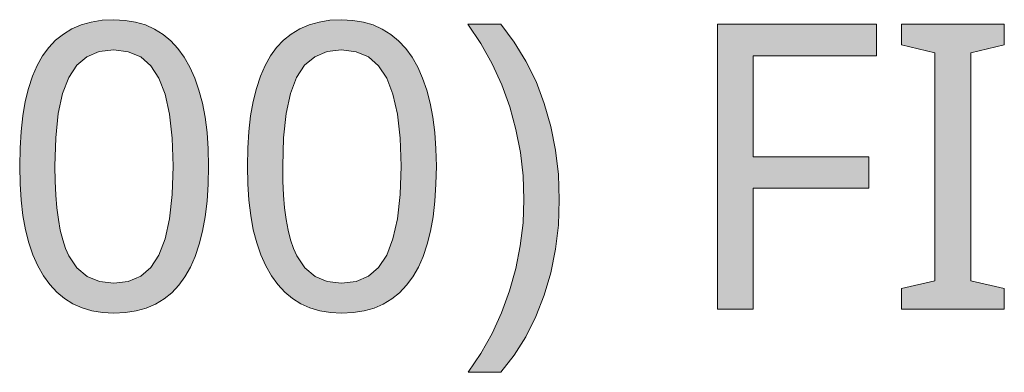
# Model space of a CAD drawing. Units: millimetres. Extents: x 0 to 297, y 0 to 210.
# Drawn here: x 92 to 97, y 75 to 77 of the extents above; entities that cross this region are included whole.
import ezdxf

# ---------------------------------------------------------------- set-up
doc = ezdxf.new("R2010")
doc.units = ezdxf.units.MM
doc.header["$MEASUREMENT"] = 0
doc.layers.add('Layer 1', color=7, linetype='Continuous', lineweight=0)

msp = doc.modelspace()

# ---------------------------------------------------------------- hatches: boundary and pattern name
at = {"layer": 'Layer 1', "true_color": 0x000000, "transparency": 33554687}
h = msp.add_hatch(color=18, dxfattribs=at)
h.dxf.hatch_style = 2
edge = h.paths.add_edge_path()
edge.add_spline(control_points=[(92.6622, 75.866), (92.6622, 75.866), (92.6605, 75.7712), (92.6605, 75.7712), (92.6605, 75.7712), (92.6545, 75.6831), (92.6545, 75.6831), (92.6545, 75.6831), (92.6444, 75.6014), (92.6444, 75.6014), (92.6444, 75.6014), (92.6304, 75.5256), (92.6304, 75.5256), (92.6304, 75.5256), (92.6135, 75.4566), (92.6135, 75.4566), (92.6135, 75.4566), (92.5923, 75.3935), (92.5923, 75.3935), (92.5923, 75.3935), (92.5673, 75.3368), (92.5673, 75.3368), (92.5673, 75.3368), (92.5385, 75.2864), (92.5385, 75.2864), (92.5385, 75.2864), (92.5059, 75.2416), (92.5059, 75.2416), (92.5059, 75.2416), (92.4691, 75.2026), (92.4691, 75.2026), (92.4691, 75.2026), (92.4285, 75.17), (92.4285, 75.17), (92.4285, 75.17), (92.3832, 75.1434), (92.3832, 75.1434), (92.3832, 75.1434), (92.3349, 75.1226), (92.3349, 75.1226), (92.3349, 75.1226), (92.282, 75.1082), (92.282, 75.1082), (92.282, 75.1082), (92.2253, 75.0993), (92.2253, 75.0993), (92.2253, 75.0993), (92.1647, 75.0964), (92.1647, 75.0964), (92.1647, 75.0964), (92.1055, 75.0993), (92.1055, 75.0993), (92.1055, 75.0993), (92.05, 75.1082), (92.05, 75.1082), (92.05, 75.1082), (91.9984, 75.1235), (91.9984, 75.1235), (91.9984, 75.1235), (91.9501, 75.1442), (91.9501, 75.1442), (91.9501, 75.1442), (91.9061, 75.1721), (91.9061, 75.1721), (91.9061, 75.1721), (91.8655, 75.2056), (91.8655, 75.2056), (91.8655, 75.2056), (91.8286, 75.2454), (91.8286, 75.2454), (91.8286, 75.2454), (91.7956, 75.2915), (91.7956, 75.2915), (91.7956, 75.2915), (91.766, 75.3432), (91.766, 75.3432), (91.766, 75.3432), (91.7401, 75.4007), (91.7401, 75.4007), (91.7401, 75.4007), (91.7186, 75.4638), (91.7186, 75.4638), (91.7186, 75.4638), (91.7008, 75.5328), (91.7008, 75.5328), (91.7008, 75.5328), (91.6872, 75.6073), (91.6872, 75.6073), (91.6872, 75.6073), (91.6779, 75.6882), (91.6779, 75.6882), (91.6779, 75.6882), (91.672, 75.7741), (91.672, 75.7741), (91.672, 75.7741), (91.6703, 75.866), (91.6703, 75.866), (91.6703, 75.866), (91.672, 75.9604), (91.672, 75.9604), (91.672, 75.9604), (91.6775, 76.048), (91.6775, 76.048), (91.6775, 76.048), (91.6868, 76.1297), (91.6868, 76.1297), (91.6868, 76.1297), (91.6999, 76.2051), (91.6999, 76.2051), (91.6999, 76.2051), (91.7169, 76.2745), (91.7169, 76.2745), (91.7169, 76.2745), (91.7376, 76.3376), (91.7376, 76.3376), (91.7376, 76.3376), (91.7626, 76.3947), (91.7626, 76.3947), (91.7626, 76.3947), (91.7905, 76.4451), (91.7905, 76.4451), (91.7905, 76.4451), (91.8227, 76.4891), (91.8227, 76.4891), (91.8227, 76.4891), (91.8591, 76.5268), (91.8591, 76.5268), (91.8591, 76.5268), (91.9002, 76.5594), (91.9002, 76.5594), (91.9002, 76.5594), (91.945, 76.5861), (91.945, 76.5861), (91.945, 76.5861), (91.9937, 76.6072), (91.9937, 76.6072), (91.9937, 76.6072), (92.0462, 76.6221), (92.0462, 76.6221), (92.0462, 76.6221), (92.1034, 76.6314), (92.1034, 76.6314), (92.1034, 76.6314), (92.1647, 76.6343), (92.1647, 76.6343), (92.1647, 76.6343), (92.2236, 76.631), (92.2236, 76.631), (92.2236, 76.631), (92.279, 76.6221), (92.279, 76.6221), (92.279, 76.6221), (92.3303, 76.6068), (92.3303, 76.6068), (92.3303, 76.6068), (92.3781, 76.5852), (92.3781, 76.5852), (92.3781, 76.5852), (92.423, 76.5577), (92.423, 76.5577), (92.423, 76.5577), (92.4636, 76.5238), (92.4636, 76.5238), (92.4636, 76.5238), (92.5009, 76.4841), (92.5009, 76.4841), (92.5009, 76.4841), (92.5347, 76.4379), (92.5347, 76.4379), (92.5347, 76.4379), (92.5644, 76.3863), (92.5644, 76.3863), (92.5644, 76.3863), (92.5902, 76.3287), (92.5902, 76.3287), (92.5902, 76.3287), (92.6118, 76.2656), (92.6118, 76.2656), (92.6118, 76.2656), (92.6296, 76.197), (92.6296, 76.197), (92.6296, 76.197), (92.644, 76.1225), (92.644, 76.1225), (92.644, 76.1225), (92.6541, 76.0425), (92.6541, 76.0425), (92.6541, 76.0425), (92.6601, 75.957), (92.6601, 75.957), (92.6601, 75.957), (92.6622, 75.866), (92.6622, 75.866)], knot_values=[0, 0, 0, 0, 1, 1, 1, 2, 2, 2, 3, 3, 3, 4, 4, 4, 5, 5, 5, 6, 6, 6, 7, 7, 7, 8, 8, 8, 9, 9, 9, 10, 10, 10, 11, 11, 11, 12, 12, 12, 13, 13, 13, 14, 14, 14, 15, 15, 15, 16, 16, 16, 17, 17, 17, 18, 18, 18, 19, 19, 19, 20, 20, 20, 21, 21, 21, 22, 22, 22, 23, 23, 23, 24, 24, 24, 25, 25, 25, 26, 26, 26, 27, 27, 27, 28, 28, 28, 29, 29, 29, 30, 30, 30, 31, 31, 31, 32, 32, 32, 33, 33, 33, 34, 34, 34, 35, 35, 35, 36, 36, 36, 37, 37, 37, 38, 38, 38, 39, 39, 39, 40, 40, 40, 41, 41, 41, 42, 42, 42, 43, 43, 43, 44, 44, 44, 45, 45, 45, 46, 46, 46, 47, 47, 47, 48, 48, 48, 49, 49, 49, 50, 50, 50, 51, 51, 51, 52, 52, 52, 53, 53, 53, 54, 54, 54, 55, 55, 55, 56, 56, 56, 57, 57, 57, 58, 58, 58, 59, 59, 59, 60, 60, 60, 61, 61, 61, 62, 62, 62, 63, 63, 63, 64, 64, 64, 64], degree=3, periodic=0)
edge.add_line((92.6622, 75.866), (92.6622, 75.866))
edge = h.paths.add_edge_path()
edge.add_spline(control_points=[(91.8549, 75.866), (91.8549, 75.866), (91.8561, 75.7873), (91.8561, 75.7873), (91.8561, 75.7873), (91.8595, 75.7144), (91.8595, 75.7144), (91.8595, 75.7144), (91.8655, 75.6475), (91.8655, 75.6475), (91.8655, 75.6475), (91.8735, 75.5862), (91.8735, 75.5862), (91.8735, 75.5862), (91.8836, 75.5303), (91.8836, 75.5303), (91.8836, 75.5303), (91.8964, 75.4799), (91.8964, 75.4799), (91.8964, 75.4799), (91.9112, 75.4355), (91.9112, 75.4355), (91.9112, 75.4355), (91.9285, 75.3969), (91.9285, 75.3969), (91.9285, 75.3969), (91.9704, 75.3334), (91.9704, 75.3334), (91.9704, 75.3334), (92.0246, 75.2886), (92.0246, 75.2886), (92.0246, 75.2886), (92.089, 75.261), (92.089, 75.261), (92.089, 75.261), (92.1647, 75.2526), (92.1647, 75.2526), (92.1647, 75.2526), (92.2401, 75.2619), (92.2401, 75.2619), (92.2401, 75.2619), (92.3057, 75.2894), (92.3057, 75.2894), (92.3057, 75.2894), (92.3586, 75.3356), (92.3586, 75.3356), (92.3586, 75.3356), (92.4018, 75.3999), (92.4018, 75.3999), (92.4018, 75.3999), (92.4344, 75.4846), (92.4344, 75.4846), (92.4344, 75.4846), (92.4577, 75.5904), (92.4577, 75.5904), (92.4577, 75.5904), (92.4717, 75.7174), (92.4717, 75.7174), (92.4717, 75.7174), (92.4763, 75.866), (92.4763, 75.866), (92.4763, 75.866), (92.4717, 76.0129), (92.4717, 76.0129), (92.4717, 76.0129), (92.4577, 76.139), (92.4577, 76.139), (92.4577, 76.139), (92.4344, 76.244), (92.4344, 76.244), (92.4344, 76.244), (92.4018, 76.3287), (92.4018, 76.3287), (92.4018, 76.3287), (92.3586, 76.393), (92.3586, 76.393), (92.3586, 76.393), (92.3057, 76.4392), (92.3057, 76.4392), (92.3057, 76.4392), (92.2401, 76.4667), (92.2401, 76.4667), (92.2401, 76.4667), (92.1647, 76.4769), (92.1647, 76.4769), (92.1647, 76.4769), (92.0881, 76.4675), (92.0881, 76.4675), (92.0881, 76.4675), (92.0238, 76.44), (92.0238, 76.44), (92.0238, 76.44), (91.9696, 76.3952), (91.9696, 76.3952), (91.9696, 76.3952), (91.9277, 76.3317), (91.9277, 76.3317), (91.9277, 76.3317), (91.8959, 76.2483), (91.8959, 76.2483), (91.8959, 76.2483), (91.8731, 76.1428), (91.8731, 76.1428), (91.8731, 76.1428), (91.8595, 76.0154), (91.8595, 76.0154), (91.8595, 76.0154), (91.8549, 75.866), (91.8549, 75.866)], knot_values=[0, 0, 0, 0, 1, 1, 1, 2, 2, 2, 3, 3, 3, 4, 4, 4, 5, 5, 5, 6, 6, 6, 7, 7, 7, 8, 8, 8, 9, 9, 9, 10, 10, 10, 11, 11, 11, 12, 12, 12, 13, 13, 13, 14, 14, 14, 15, 15, 15, 16, 16, 16, 17, 17, 17, 18, 18, 18, 19, 19, 19, 20, 20, 20, 21, 21, 21, 22, 22, 22, 23, 23, 23, 24, 24, 24, 25, 25, 25, 26, 26, 26, 27, 27, 27, 28, 28, 28, 29, 29, 29, 30, 30, 30, 31, 31, 31, 32, 32, 32, 33, 33, 33, 34, 34, 34, 35, 35, 35, 36, 36, 36, 36], degree=3, periodic=0)
edge.add_line((91.8549, 75.866), (91.8549, 75.866))
h = msp.add_hatch(color=18, dxfattribs=at)
h.dxf.hatch_style = 2
edge = h.paths.add_edge_path()
edge.add_spline(control_points=[(93.8589, 75.866), (93.8589, 75.866), (93.8568, 75.7712), (93.8568, 75.7712), (93.8568, 75.7712), (93.8509, 75.6831), (93.8509, 75.6831), (93.8509, 75.6831), (93.8411, 75.6014), (93.8411, 75.6014), (93.8411, 75.6014), (93.8272, 75.5256), (93.8272, 75.5256), (93.8272, 75.5256), (93.8098, 75.4566), (93.8098, 75.4566), (93.8098, 75.4566), (93.7887, 75.3935), (93.7887, 75.3935), (93.7887, 75.3935), (93.7641, 75.3368), (93.7641, 75.3368), (93.7641, 75.3368), (93.7353, 75.2864), (93.7353, 75.2864), (93.7353, 75.2864), (93.7027, 75.2416), (93.7027, 75.2416), (93.7027, 75.2416), (93.6659, 75.2026), (93.6659, 75.2026), (93.6659, 75.2026), (93.6248, 75.17), (93.6248, 75.17), (93.6248, 75.17), (93.5799, 75.1434), (93.5799, 75.1434), (93.5799, 75.1434), (93.5313, 75.1226), (93.5313, 75.1226), (93.5313, 75.1226), (93.4788, 75.1082), (93.4788, 75.1082), (93.4788, 75.1082), (93.422, 75.0993), (93.422, 75.0993), (93.422, 75.0993), (93.3611, 75.0964), (93.3611, 75.0964), (93.3611, 75.0964), (93.3022, 75.0993), (93.3022, 75.0993), (93.3022, 75.0993), (93.2468, 75.1082), (93.2468, 75.1082), (93.2468, 75.1082), (93.1947, 75.1235), (93.1947, 75.1235), (93.1947, 75.1235), (93.1465, 75.1442), (93.1465, 75.1442), (93.1465, 75.1442), (93.1024, 75.1721), (93.1024, 75.1721), (93.1024, 75.1721), (93.0622, 75.2056), (93.0622, 75.2056), (93.0622, 75.2056), (93.0254, 75.2454), (93.0254, 75.2454), (93.0254, 75.2454), (92.9924, 75.2915), (92.9924, 75.2915), (92.9924, 75.2915), (92.9627, 75.3432), (92.9627, 75.3432), (92.9627, 75.3432), (92.9369, 75.4007), (92.9369, 75.4007), (92.9369, 75.4007), (92.9153, 75.4638), (92.9153, 75.4638), (92.9153, 75.4638), (92.8971, 75.5328), (92.8971, 75.5328), (92.8971, 75.5328), (92.884, 75.6073), (92.884, 75.6073), (92.884, 75.6073), (92.8743, 75.6882), (92.8743, 75.6882), (92.8743, 75.6882), (92.8687, 75.7741), (92.8687, 75.7741), (92.8687, 75.7741), (92.8666, 75.866), (92.8666, 75.866), (92.8666, 75.866), (92.8683, 75.9604), (92.8683, 75.9604), (92.8683, 75.9604), (92.8743, 76.048), (92.8743, 76.048), (92.8743, 76.048), (92.8831, 76.1297), (92.8831, 76.1297), (92.8831, 76.1297), (92.8963, 76.2051), (92.8963, 76.2051), (92.8963, 76.2051), (92.9136, 76.2745), (92.9136, 76.2745), (92.9136, 76.2745), (92.9344, 76.3376), (92.9344, 76.3376), (92.9344, 76.3376), (92.9589, 76.3947), (92.9589, 76.3947), (92.9589, 76.3947), (92.9873, 76.4451), (92.9873, 76.4451), (92.9873, 76.4451), (93.019, 76.4891), (93.019, 76.4891), (93.019, 76.4891), (93.0559, 76.5268), (93.0559, 76.5268), (93.0559, 76.5268), (93.0965, 76.5594), (93.0965, 76.5594), (93.0965, 76.5594), (93.1414, 76.5861), (93.1414, 76.5861), (93.1414, 76.5861), (93.1901, 76.6072), (93.1901, 76.6072), (93.1901, 76.6072), (93.243, 76.6221), (93.243, 76.6221), (93.243, 76.6221), (93.3001, 76.6314), (93.3001, 76.6314), (93.3001, 76.6314), (93.3611, 76.6343), (93.3611, 76.6343), (93.3611, 76.6343), (93.4204, 76.631), (93.4204, 76.631), (93.4204, 76.631), (93.4754, 76.6221), (93.4754, 76.6221), (93.4754, 76.6221), (93.527, 76.6068), (93.527, 76.6068), (93.527, 76.6068), (93.5749, 76.5852), (93.5749, 76.5852), (93.5749, 76.5852), (93.6193, 76.5577), (93.6193, 76.5577), (93.6193, 76.5577), (93.6604, 76.5238), (93.6604, 76.5238), (93.6604, 76.5238), (93.6976, 76.4841), (93.6976, 76.4841), (93.6976, 76.4841), (93.7311, 76.4379), (93.7311, 76.4379), (93.7311, 76.4379), (93.7607, 76.3863), (93.7607, 76.3863), (93.7607, 76.3863), (93.7865, 76.3287), (93.7865, 76.3287), (93.7865, 76.3287), (93.8086, 76.2656), (93.8086, 76.2656), (93.8086, 76.2656), (93.8263, 76.197), (93.8263, 76.197), (93.8263, 76.197), (93.8403, 76.1225), (93.8403, 76.1225), (93.8403, 76.1225), (93.8509, 76.0425), (93.8509, 76.0425), (93.8509, 76.0425), (93.8568, 75.957), (93.8568, 75.957), (93.8568, 75.957), (93.8589, 75.866), (93.8589, 75.866)], knot_values=[0, 0, 0, 0, 1, 1, 1, 2, 2, 2, 3, 3, 3, 4, 4, 4, 5, 5, 5, 6, 6, 6, 7, 7, 7, 8, 8, 8, 9, 9, 9, 10, 10, 10, 11, 11, 11, 12, 12, 12, 13, 13, 13, 14, 14, 14, 15, 15, 15, 16, 16, 16, 17, 17, 17, 18, 18, 18, 19, 19, 19, 20, 20, 20, 21, 21, 21, 22, 22, 22, 23, 23, 23, 24, 24, 24, 25, 25, 25, 26, 26, 26, 27, 27, 27, 28, 28, 28, 29, 29, 29, 30, 30, 30, 31, 31, 31, 32, 32, 32, 33, 33, 33, 34, 34, 34, 35, 35, 35, 36, 36, 36, 37, 37, 37, 38, 38, 38, 39, 39, 39, 40, 40, 40, 41, 41, 41, 42, 42, 42, 43, 43, 43, 44, 44, 44, 45, 45, 45, 46, 46, 46, 47, 47, 47, 48, 48, 48, 49, 49, 49, 50, 50, 50, 51, 51, 51, 52, 52, 52, 53, 53, 53, 54, 54, 54, 55, 55, 55, 56, 56, 56, 57, 57, 57, 58, 58, 58, 59, 59, 59, 60, 60, 60, 61, 61, 61, 62, 62, 62, 63, 63, 63, 64, 64, 64, 64], degree=3, periodic=0)
edge.add_line((93.8589, 75.866), (93.8589, 75.866))
edge = h.paths.add_edge_path()
edge.add_spline(control_points=[(93.0516, 75.866), (93.0516, 75.866), (93.0529, 75.7873), (93.0529, 75.7873), (93.0529, 75.7873), (93.0563, 75.7144), (93.0563, 75.7144), (93.0563, 75.7144), (93.0618, 75.6475), (93.0618, 75.6475), (93.0618, 75.6475), (93.0698, 75.5862), (93.0698, 75.5862), (93.0698, 75.5862), (93.0804, 75.5303), (93.0804, 75.5303), (93.0804, 75.5303), (93.0931, 75.4799), (93.0931, 75.4799), (93.0931, 75.4799), (93.1079, 75.4355), (93.1079, 75.4355), (93.1079, 75.4355), (93.1253, 75.3969), (93.1253, 75.3969), (93.1253, 75.3969), (93.1672, 75.3334), (93.1672, 75.3334), (93.1672, 75.3334), (93.2214, 75.2886), (93.2214, 75.2886), (93.2214, 75.2886), (93.2857, 75.261), (93.2857, 75.261), (93.2857, 75.261), (93.3611, 75.2526), (93.3611, 75.2526), (93.3611, 75.2526), (93.4369, 75.2619), (93.4369, 75.2619), (93.4369, 75.2619), (93.5021, 75.2894), (93.5021, 75.2894), (93.5021, 75.2894), (93.5554, 75.3356), (93.5554, 75.3356), (93.5554, 75.3356), (93.5982, 75.3999), (93.5982, 75.3999), (93.5982, 75.3999), (93.6308, 75.4846), (93.6308, 75.4846), (93.6308, 75.4846), (93.654, 75.5904), (93.654, 75.5904), (93.654, 75.5904), (93.6684, 75.7174), (93.6684, 75.7174), (93.6684, 75.7174), (93.6731, 75.866), (93.6731, 75.866), (93.6731, 75.866), (93.6684, 76.0129), (93.6684, 76.0129), (93.6684, 76.0129), (93.654, 76.139), (93.654, 76.139), (93.654, 76.139), (93.6308, 76.244), (93.6308, 76.244), (93.6308, 76.244), (93.5982, 76.3287), (93.5982, 76.3287), (93.5982, 76.3287), (93.5554, 76.393), (93.5554, 76.393), (93.5554, 76.393), (93.5021, 76.4392), (93.5021, 76.4392), (93.5021, 76.4392), (93.4369, 76.4667), (93.4369, 76.4667), (93.4369, 76.4667), (93.3611, 76.4769), (93.3611, 76.4769), (93.3611, 76.4769), (93.2845, 76.4675), (93.2845, 76.4675), (93.2845, 76.4675), (93.2201, 76.44), (93.2201, 76.44), (93.2201, 76.44), (93.1659, 76.3952), (93.1659, 76.3952), (93.1659, 76.3952), (93.124, 76.3317), (93.124, 76.3317), (93.124, 76.3317), (93.0923, 76.2483), (93.0923, 76.2483), (93.0923, 76.2483), (93.0698, 76.1428), (93.0698, 76.1428), (93.0698, 76.1428), (93.0563, 76.0154), (93.0563, 76.0154), (93.0563, 76.0154), (93.0516, 75.866), (93.0516, 75.866)], knot_values=[0, 0, 0, 0, 1, 1, 1, 2, 2, 2, 3, 3, 3, 4, 4, 4, 5, 5, 5, 6, 6, 6, 7, 7, 7, 8, 8, 8, 9, 9, 9, 10, 10, 10, 11, 11, 11, 12, 12, 12, 13, 13, 13, 14, 14, 14, 15, 15, 15, 16, 16, 16, 17, 17, 17, 18, 18, 18, 19, 19, 19, 20, 20, 20, 21, 21, 21, 22, 22, 22, 23, 23, 23, 24, 24, 24, 25, 25, 25, 26, 26, 26, 27, 27, 27, 28, 28, 28, 29, 29, 29, 30, 30, 30, 31, 31, 31, 32, 32, 32, 33, 33, 33, 34, 34, 34, 35, 35, 35, 36, 36, 36, 36], degree=3, periodic=0)
edge.add_line((93.0516, 75.866), (93.0516, 75.866))
h = msp.add_hatch(color=18, dxfattribs=at)
h.dxf.hatch_style = 2
h.paths.add_polyline_path([(94.5045, 75.6899), (94.4999, 75.8224), (94.485, 75.9507), (94.4605, 76.0747), (94.4258, 76.1949), (94.3822, 76.3096), (94.3292, 76.4172), (94.2679, 76.5175), (94.1972, 76.6106), (94.0232, 76.6106), (94.0922, 76.5099), (94.1523, 76.4036), (94.2027, 76.2931), (94.2442, 76.1776), (94.2767, 76.0586), (94.3, 75.938), (94.314, 75.816), (94.3187, 75.692), (94.314, 75.5701), (94.2996, 75.4494), (94.2763, 75.33), (94.2429, 75.2119), (94.201, 75.0976), (94.151, 74.9884), (94.0922, 74.8843), (94.0253, 74.7856), (94.1972, 74.7856), (94.2674, 74.8754), (94.3288, 74.9723), (94.3813, 75.0773), (94.4249, 75.1895), (94.4596, 75.3076), (94.4846, 75.4304), (94.4999, 75.5578), (94.5045, 75.6899)])
h = msp.add_hatch(color=18, dxfattribs=at)
h.dxf.hatch_style = 2
h.paths.add_polyline_path([(95.5235, 75.1167), (95.5235, 75.7513), (96.1305, 75.7513), (96.1305, 75.9159), (95.5235, 75.9159), (95.5235, 76.4451), (96.1703, 76.4451), (96.1703, 76.6106), (95.3355, 76.6106), (95.3355, 75.1167), (95.5235, 75.1167)])
h = msp.add_hatch(color=18, dxfattribs=at)
h.dxf.hatch_style = 2
h.paths.add_polyline_path([(96.8417, 75.1167), (96.8417, 75.2251), (96.666, 75.2649), (96.666, 76.4603), (96.8417, 76.5023), (96.8417, 76.6106), (96.302, 76.6106), (96.302, 76.5023), (96.4777, 76.4603), (96.4777, 75.2649), (96.302, 75.2251), (96.302, 75.1167), (96.8417, 75.1167)])

# ---------------------------------------------------------------- linework, layer by layer
at = {"layer": 'Layer 1'}
for points in [[(94.5045, 75.6899), (94.4999, 75.8224), (94.485, 75.9507), (94.4605, 76.0747), (94.4258, 76.1949), (94.3822, 76.3096), (94.3292, 76.4172), (94.2679, 76.5175), (94.1972, 76.6106), (94.0232, 76.6106), (94.0922, 76.5099), (94.1523, 76.4036), (94.2027, 76.2931), (94.2442, 76.1776), (94.2767, 76.0586), (94.3, 75.938), (94.314, 75.816), (94.3187, 75.692), (94.314, 75.5701), (94.2996, 75.4494), (94.2763, 75.33), (94.2429, 75.2119), (94.201, 75.0976), (94.151, 74.9884), (94.0922, 74.8843), (94.0253, 74.7856), (94.1972, 74.7856), (94.2674, 74.8754), (94.3288, 74.9723), (94.3813, 75.0773), (94.4249, 75.1895), (94.4596, 75.3076), (94.4846, 75.4304), (94.4999, 75.5578), (94.5045, 75.6899)], [(95.5235, 75.1167), (95.5235, 75.7513), (96.1305, 75.7513), (96.1305, 75.9159), (95.5235, 75.9159), (95.5235, 76.4451), (96.1703, 76.4451), (96.1703, 76.6106), (95.3355, 76.6106), (95.3355, 75.1167), (95.5235, 75.1167)], [(96.8417, 75.1167), (96.8417, 75.2251), (96.666, 75.2649), (96.666, 76.4603), (96.8417, 76.5023), (96.8417, 76.6106), (96.302, 76.6106), (96.302, 76.5023), (96.4777, 76.4603), (96.4777, 75.2649), (96.302, 75.2251), (96.302, 75.1167), (96.8417, 75.1167)]]:
    msp.add_lwpolyline(points, dxfattribs=at)
for points, knots in [([(92.6622, 75.866), (92.6622, 75.866), (92.6605, 75.7712), (92.6605, 75.7712), (92.6605, 75.7712), (92.6545, 75.6831), (92.6545, 75.6831), (92.6545, 75.6831), (92.6444, 75.6014), (92.6444, 75.6014), (92.6444, 75.6014), (92.6304, 75.5256), (92.6304, 75.5256), (92.6304, 75.5256), (92.6135, 75.4566), (92.6135, 75.4566), (92.6135, 75.4566), (92.5923, 75.3935), (92.5923, 75.3935), (92.5923, 75.3935), (92.5673, 75.3368), (92.5673, 75.3368), (92.5673, 75.3368), (92.5385, 75.2864), (92.5385, 75.2864), (92.5385, 75.2864), (92.5059, 75.2416), (92.5059, 75.2416), (92.5059, 75.2416), (92.4691, 75.2026), (92.4691, 75.2026), (92.4691, 75.2026), (92.4285, 75.17), (92.4285, 75.17), (92.4285, 75.17), (92.3832, 75.1434), (92.3832, 75.1434), (92.3832, 75.1434), (92.3349, 75.1226), (92.3349, 75.1226), (92.3349, 75.1226), (92.282, 75.1082), (92.282, 75.1082), (92.282, 75.1082), (92.2253, 75.0993), (92.2253, 75.0993), (92.2253, 75.0993), (92.1647, 75.0964), (92.1647, 75.0964), (92.1647, 75.0964), (92.1055, 75.0993), (92.1055, 75.0993), (92.1055, 75.0993), (92.05, 75.1082), (92.05, 75.1082), (92.05, 75.1082), (91.9984, 75.1235), (91.9984, 75.1235), (91.9984, 75.1235), (91.9501, 75.1442), (91.9501, 75.1442), (91.9501, 75.1442), (91.9061, 75.1721), (91.9061, 75.1721), (91.9061, 75.1721), (91.8655, 75.2056), (91.8655, 75.2056), (91.8655, 75.2056), (91.8286, 75.2454), (91.8286, 75.2454), (91.8286, 75.2454), (91.7956, 75.2915), (91.7956, 75.2915), (91.7956, 75.2915), (91.766, 75.3432), (91.766, 75.3432), (91.766, 75.3432), (91.7401, 75.4007), (91.7401, 75.4007), (91.7401, 75.4007), (91.7186, 75.4638), (91.7186, 75.4638), (91.7186, 75.4638), (91.7008, 75.5328), (91.7008, 75.5328), (91.7008, 75.5328), (91.6872, 75.6073), (91.6872, 75.6073), (91.6872, 75.6073), (91.6779, 75.6882), (91.6779, 75.6882), (91.6779, 75.6882), (91.672, 75.7741), (91.672, 75.7741), (91.672, 75.7741), (91.6703, 75.866), (91.6703, 75.866), (91.6703, 75.866), (91.672, 75.9604), (91.672, 75.9604), (91.672, 75.9604), (91.6775, 76.048), (91.6775, 76.048), (91.6775, 76.048), (91.6868, 76.1297), (91.6868, 76.1297), (91.6868, 76.1297), (91.6999, 76.2051), (91.6999, 76.2051), (91.6999, 76.2051), (91.7169, 76.2745), (91.7169, 76.2745), (91.7169, 76.2745), (91.7376, 76.3376), (91.7376, 76.3376), (91.7376, 76.3376), (91.7626, 76.3947), (91.7626, 76.3947), (91.7626, 76.3947), (91.7905, 76.4451), (91.7905, 76.4451), (91.7905, 76.4451), (91.8227, 76.4891), (91.8227, 76.4891), (91.8227, 76.4891), (91.8591, 76.5268), (91.8591, 76.5268), (91.8591, 76.5268), (91.9002, 76.5594), (91.9002, 76.5594), (91.9002, 76.5594), (91.945, 76.5861), (91.945, 76.5861), (91.945, 76.5861), (91.9937, 76.6072), (91.9937, 76.6072), (91.9937, 76.6072), (92.0462, 76.6221), (92.0462, 76.6221), (92.0462, 76.6221), (92.1034, 76.6314), (92.1034, 76.6314), (92.1034, 76.6314), (92.1647, 76.6343), (92.1647, 76.6343), (92.1647, 76.6343), (92.2236, 76.631), (92.2236, 76.631), (92.2236, 76.631), (92.279, 76.6221), (92.279, 76.6221), (92.279, 76.6221), (92.3303, 76.6068), (92.3303, 76.6068), (92.3303, 76.6068), (92.3781, 76.5852), (92.3781, 76.5852), (92.3781, 76.5852), (92.423, 76.5577), (92.423, 76.5577), (92.423, 76.5577), (92.4636, 76.5238), (92.4636, 76.5238), (92.4636, 76.5238), (92.5009, 76.4841), (92.5009, 76.4841), (92.5009, 76.4841), (92.5347, 76.4379), (92.5347, 76.4379), (92.5347, 76.4379), (92.5644, 76.3863), (92.5644, 76.3863), (92.5644, 76.3863), (92.5902, 76.3287), (92.5902, 76.3287), (92.5902, 76.3287), (92.6118, 76.2656), (92.6118, 76.2656), (92.6118, 76.2656), (92.6296, 76.197), (92.6296, 76.197), (92.6296, 76.197), (92.644, 76.1225), (92.644, 76.1225), (92.644, 76.1225), (92.6541, 76.0425), (92.6541, 76.0425), (92.6541, 76.0425), (92.6601, 75.957), (92.6601, 75.957), (92.6601, 75.957), (92.6622, 75.866), (92.6622, 75.866)], [0, 0, 0, 0, 1, 1, 1, 2, 2, 2, 3, 3, 3, 4, 4, 4, 5, 5, 5, 6, 6, 6, 7, 7, 7, 8, 8, 8, 9, 9, 9, 10, 10, 10, 11, 11, 11, 12, 12, 12, 13, 13, 13, 14, 14, 14, 15, 15, 15, 16, 16, 16, 17, 17, 17, 18, 18, 18, 19, 19, 19, 20, 20, 20, 21, 21, 21, 22, 22, 22, 23, 23, 23, 24, 24, 24, 25, 25, 25, 26, 26, 26, 27, 27, 27, 28, 28, 28, 29, 29, 29, 30, 30, 30, 31, 31, 31, 32, 32, 32, 33, 33, 33, 34, 34, 34, 35, 35, 35, 36, 36, 36, 37, 37, 37, 38, 38, 38, 39, 39, 39, 40, 40, 40, 41, 41, 41, 42, 42, 42, 43, 43, 43, 44, 44, 44, 45, 45, 45, 46, 46, 46, 47, 47, 47, 48, 48, 48, 49, 49, 49, 50, 50, 50, 51, 51, 51, 52, 52, 52, 53, 53, 53, 54, 54, 54, 55, 55, 55, 56, 56, 56, 57, 57, 57, 58, 58, 58, 59, 59, 59, 60, 60, 60, 61, 61, 61, 62, 62, 62, 63, 63, 63, 64, 64, 64, 64]), ([(93.8589, 75.866), (93.8589, 75.866), (93.8568, 75.7712), (93.8568, 75.7712), (93.8568, 75.7712), (93.8509, 75.6831), (93.8509, 75.6831), (93.8509, 75.6831), (93.8411, 75.6014), (93.8411, 75.6014), (93.8411, 75.6014), (93.8272, 75.5256), (93.8272, 75.5256), (93.8272, 75.5256), (93.8098, 75.4566), (93.8098, 75.4566), (93.8098, 75.4566), (93.7887, 75.3935), (93.7887, 75.3935), (93.7887, 75.3935), (93.7641, 75.3368), (93.7641, 75.3368), (93.7641, 75.3368), (93.7353, 75.2864), (93.7353, 75.2864), (93.7353, 75.2864), (93.7027, 75.2416), (93.7027, 75.2416), (93.7027, 75.2416), (93.6659, 75.2026), (93.6659, 75.2026), (93.6659, 75.2026), (93.6248, 75.17), (93.6248, 75.17), (93.6248, 75.17), (93.5799, 75.1434), (93.5799, 75.1434), (93.5799, 75.1434), (93.5313, 75.1226), (93.5313, 75.1226), (93.5313, 75.1226), (93.4788, 75.1082), (93.4788, 75.1082), (93.4788, 75.1082), (93.422, 75.0993), (93.422, 75.0993), (93.422, 75.0993), (93.3611, 75.0964), (93.3611, 75.0964), (93.3611, 75.0964), (93.3022, 75.0993), (93.3022, 75.0993), (93.3022, 75.0993), (93.2468, 75.1082), (93.2468, 75.1082), (93.2468, 75.1082), (93.1947, 75.1235), (93.1947, 75.1235), (93.1947, 75.1235), (93.1465, 75.1442), (93.1465, 75.1442), (93.1465, 75.1442), (93.1024, 75.1721), (93.1024, 75.1721), (93.1024, 75.1721), (93.0622, 75.2056), (93.0622, 75.2056), (93.0622, 75.2056), (93.0254, 75.2454), (93.0254, 75.2454), (93.0254, 75.2454), (92.9924, 75.2915), (92.9924, 75.2915), (92.9924, 75.2915), (92.9627, 75.3432), (92.9627, 75.3432), (92.9627, 75.3432), (92.9369, 75.4007), (92.9369, 75.4007), (92.9369, 75.4007), (92.9153, 75.4638), (92.9153, 75.4638), (92.9153, 75.4638), (92.8971, 75.5328), (92.8971, 75.5328), (92.8971, 75.5328), (92.884, 75.6073), (92.884, 75.6073), (92.884, 75.6073), (92.8743, 75.6882), (92.8743, 75.6882), (92.8743, 75.6882), (92.8687, 75.7741), (92.8687, 75.7741), (92.8687, 75.7741), (92.8666, 75.866), (92.8666, 75.866), (92.8666, 75.866), (92.8683, 75.9604), (92.8683, 75.9604), (92.8683, 75.9604), (92.8743, 76.048), (92.8743, 76.048), (92.8743, 76.048), (92.8831, 76.1297), (92.8831, 76.1297), (92.8831, 76.1297), (92.8963, 76.2051), (92.8963, 76.2051), (92.8963, 76.2051), (92.9136, 76.2745), (92.9136, 76.2745), (92.9136, 76.2745), (92.9344, 76.3376), (92.9344, 76.3376), (92.9344, 76.3376), (92.9589, 76.3947), (92.9589, 76.3947), (92.9589, 76.3947), (92.9873, 76.4451), (92.9873, 76.4451), (92.9873, 76.4451), (93.019, 76.4891), (93.019, 76.4891), (93.019, 76.4891), (93.0559, 76.5268), (93.0559, 76.5268), (93.0559, 76.5268), (93.0965, 76.5594), (93.0965, 76.5594), (93.0965, 76.5594), (93.1414, 76.5861), (93.1414, 76.5861), (93.1414, 76.5861), (93.1901, 76.6072), (93.1901, 76.6072), (93.1901, 76.6072), (93.243, 76.6221), (93.243, 76.6221), (93.243, 76.6221), (93.3001, 76.6314), (93.3001, 76.6314), (93.3001, 76.6314), (93.3611, 76.6343), (93.3611, 76.6343), (93.3611, 76.6343), (93.4204, 76.631), (93.4204, 76.631), (93.4204, 76.631), (93.4754, 76.6221), (93.4754, 76.6221), (93.4754, 76.6221), (93.527, 76.6068), (93.527, 76.6068), (93.527, 76.6068), (93.5749, 76.5852), (93.5749, 76.5852), (93.5749, 76.5852), (93.6193, 76.5577), (93.6193, 76.5577), (93.6193, 76.5577), (93.6604, 76.5238), (93.6604, 76.5238), (93.6604, 76.5238), (93.6976, 76.4841), (93.6976, 76.4841), (93.6976, 76.4841), (93.7311, 76.4379), (93.7311, 76.4379), (93.7311, 76.4379), (93.7607, 76.3863), (93.7607, 76.3863), (93.7607, 76.3863), (93.7865, 76.3287), (93.7865, 76.3287), (93.7865, 76.3287), (93.8086, 76.2656), (93.8086, 76.2656), (93.8086, 76.2656), (93.8263, 76.197), (93.8263, 76.197), (93.8263, 76.197), (93.8403, 76.1225), (93.8403, 76.1225), (93.8403, 76.1225), (93.8509, 76.0425), (93.8509, 76.0425), (93.8509, 76.0425), (93.8568, 75.957), (93.8568, 75.957), (93.8568, 75.957), (93.8589, 75.866), (93.8589, 75.866)], [0, 0, 0, 0, 1, 1, 1, 2, 2, 2, 3, 3, 3, 4, 4, 4, 5, 5, 5, 6, 6, 6, 7, 7, 7, 8, 8, 8, 9, 9, 9, 10, 10, 10, 11, 11, 11, 12, 12, 12, 13, 13, 13, 14, 14, 14, 15, 15, 15, 16, 16, 16, 17, 17, 17, 18, 18, 18, 19, 19, 19, 20, 20, 20, 21, 21, 21, 22, 22, 22, 23, 23, 23, 24, 24, 24, 25, 25, 25, 26, 26, 26, 27, 27, 27, 28, 28, 28, 29, 29, 29, 30, 30, 30, 31, 31, 31, 32, 32, 32, 33, 33, 33, 34, 34, 34, 35, 35, 35, 36, 36, 36, 37, 37, 37, 38, 38, 38, 39, 39, 39, 40, 40, 40, 41, 41, 41, 42, 42, 42, 43, 43, 43, 44, 44, 44, 45, 45, 45, 46, 46, 46, 47, 47, 47, 48, 48, 48, 49, 49, 49, 50, 50, 50, 51, 51, 51, 52, 52, 52, 53, 53, 53, 54, 54, 54, 55, 55, 55, 56, 56, 56, 57, 57, 57, 58, 58, 58, 59, 59, 59, 60, 60, 60, 61, 61, 61, 62, 62, 62, 63, 63, 63, 64, 64, 64, 64]), ([(91.8549, 75.866), (91.8549, 75.866), (91.8561, 75.7873), (91.8561, 75.7873), (91.8561, 75.7873), (91.8595, 75.7144), (91.8595, 75.7144), (91.8595, 75.7144), (91.8655, 75.6475), (91.8655, 75.6475), (91.8655, 75.6475), (91.8735, 75.5862), (91.8735, 75.5862), (91.8735, 75.5862), (91.8836, 75.5303), (91.8836, 75.5303), (91.8836, 75.5303), (91.8964, 75.4799), (91.8964, 75.4799), (91.8964, 75.4799), (91.9112, 75.4355), (91.9112, 75.4355), (91.9112, 75.4355), (91.9285, 75.3969), (91.9285, 75.3969), (91.9285, 75.3969), (91.9704, 75.3334), (91.9704, 75.3334), (91.9704, 75.3334), (92.0246, 75.2886), (92.0246, 75.2886), (92.0246, 75.2886), (92.089, 75.261), (92.089, 75.261), (92.089, 75.261), (92.1647, 75.2526), (92.1647, 75.2526), (92.1647, 75.2526), (92.2401, 75.2619), (92.2401, 75.2619), (92.2401, 75.2619), (92.3057, 75.2894), (92.3057, 75.2894), (92.3057, 75.2894), (92.3586, 75.3356), (92.3586, 75.3356), (92.3586, 75.3356), (92.4018, 75.3999), (92.4018, 75.3999), (92.4018, 75.3999), (92.4344, 75.4846), (92.4344, 75.4846), (92.4344, 75.4846), (92.4577, 75.5904), (92.4577, 75.5904), (92.4577, 75.5904), (92.4717, 75.7174), (92.4717, 75.7174), (92.4717, 75.7174), (92.4763, 75.866), (92.4763, 75.866), (92.4763, 75.866), (92.4717, 76.0129), (92.4717, 76.0129), (92.4717, 76.0129), (92.4577, 76.139), (92.4577, 76.139), (92.4577, 76.139), (92.4344, 76.244), (92.4344, 76.244), (92.4344, 76.244), (92.4018, 76.3287), (92.4018, 76.3287), (92.4018, 76.3287), (92.3586, 76.393), (92.3586, 76.393), (92.3586, 76.393), (92.3057, 76.4392), (92.3057, 76.4392), (92.3057, 76.4392), (92.2401, 76.4667), (92.2401, 76.4667), (92.2401, 76.4667), (92.1647, 76.4769), (92.1647, 76.4769), (92.1647, 76.4769), (92.0881, 76.4675), (92.0881, 76.4675), (92.0881, 76.4675), (92.0238, 76.44), (92.0238, 76.44), (92.0238, 76.44), (91.9696, 76.3952), (91.9696, 76.3952), (91.9696, 76.3952), (91.9277, 76.3317), (91.9277, 76.3317), (91.9277, 76.3317), (91.8959, 76.2483), (91.8959, 76.2483), (91.8959, 76.2483), (91.8731, 76.1428), (91.8731, 76.1428), (91.8731, 76.1428), (91.8595, 76.0154), (91.8595, 76.0154), (91.8595, 76.0154), (91.8549, 75.866), (91.8549, 75.866)], [0, 0, 0, 0, 1, 1, 1, 2, 2, 2, 3, 3, 3, 4, 4, 4, 5, 5, 5, 6, 6, 6, 7, 7, 7, 8, 8, 8, 9, 9, 9, 10, 10, 10, 11, 11, 11, 12, 12, 12, 13, 13, 13, 14, 14, 14, 15, 15, 15, 16, 16, 16, 17, 17, 17, 18, 18, 18, 19, 19, 19, 20, 20, 20, 21, 21, 21, 22, 22, 22, 23, 23, 23, 24, 24, 24, 25, 25, 25, 26, 26, 26, 27, 27, 27, 28, 28, 28, 29, 29, 29, 30, 30, 30, 31, 31, 31, 32, 32, 32, 33, 33, 33, 34, 34, 34, 35, 35, 35, 36, 36, 36, 36]), ([(93.0516, 75.866), (93.0516, 75.866), (93.0529, 75.7873), (93.0529, 75.7873), (93.0529, 75.7873), (93.0563, 75.7144), (93.0563, 75.7144), (93.0563, 75.7144), (93.0618, 75.6475), (93.0618, 75.6475), (93.0618, 75.6475), (93.0698, 75.5862), (93.0698, 75.5862), (93.0698, 75.5862), (93.0804, 75.5303), (93.0804, 75.5303), (93.0804, 75.5303), (93.0931, 75.4799), (93.0931, 75.4799), (93.0931, 75.4799), (93.1079, 75.4355), (93.1079, 75.4355), (93.1079, 75.4355), (93.1253, 75.3969), (93.1253, 75.3969), (93.1253, 75.3969), (93.1672, 75.3334), (93.1672, 75.3334), (93.1672, 75.3334), (93.2214, 75.2886), (93.2214, 75.2886), (93.2214, 75.2886), (93.2857, 75.261), (93.2857, 75.261), (93.2857, 75.261), (93.3611, 75.2526), (93.3611, 75.2526), (93.3611, 75.2526), (93.4369, 75.2619), (93.4369, 75.2619), (93.4369, 75.2619), (93.5021, 75.2894), (93.5021, 75.2894), (93.5021, 75.2894), (93.5554, 75.3356), (93.5554, 75.3356), (93.5554, 75.3356), (93.5982, 75.3999), (93.5982, 75.3999), (93.5982, 75.3999), (93.6308, 75.4846), (93.6308, 75.4846), (93.6308, 75.4846), (93.654, 75.5904), (93.654, 75.5904), (93.654, 75.5904), (93.6684, 75.7174), (93.6684, 75.7174), (93.6684, 75.7174), (93.6731, 75.866), (93.6731, 75.866), (93.6731, 75.866), (93.6684, 76.0129), (93.6684, 76.0129), (93.6684, 76.0129), (93.654, 76.139), (93.654, 76.139), (93.654, 76.139), (93.6308, 76.244), (93.6308, 76.244), (93.6308, 76.244), (93.5982, 76.3287), (93.5982, 76.3287), (93.5982, 76.3287), (93.5554, 76.393), (93.5554, 76.393), (93.5554, 76.393), (93.5021, 76.4392), (93.5021, 76.4392), (93.5021, 76.4392), (93.4369, 76.4667), (93.4369, 76.4667), (93.4369, 76.4667), (93.3611, 76.4769), (93.3611, 76.4769), (93.3611, 76.4769), (93.2845, 76.4675), (93.2845, 76.4675), (93.2845, 76.4675), (93.2201, 76.44), (93.2201, 76.44), (93.2201, 76.44), (93.1659, 76.3952), (93.1659, 76.3952), (93.1659, 76.3952), (93.124, 76.3317), (93.124, 76.3317), (93.124, 76.3317), (93.0923, 76.2483), (93.0923, 76.2483), (93.0923, 76.2483), (93.0698, 76.1428), (93.0698, 76.1428), (93.0698, 76.1428), (93.0563, 76.0154), (93.0563, 76.0154), (93.0563, 76.0154), (93.0516, 75.866), (93.0516, 75.866)], [0, 0, 0, 0, 1, 1, 1, 2, 2, 2, 3, 3, 3, 4, 4, 4, 5, 5, 5, 6, 6, 6, 7, 7, 7, 8, 8, 8, 9, 9, 9, 10, 10, 10, 11, 11, 11, 12, 12, 12, 13, 13, 13, 14, 14, 14, 15, 15, 15, 16, 16, 16, 17, 17, 17, 18, 18, 18, 19, 19, 19, 20, 20, 20, 21, 21, 21, 22, 22, 22, 23, 23, 23, 24, 24, 24, 25, 25, 25, 26, 26, 26, 27, 27, 27, 28, 28, 28, 29, 29, 29, 30, 30, 30, 31, 31, 31, 32, 32, 32, 33, 33, 33, 34, 34, 34, 35, 35, 35, 36, 36, 36, 36])]:
    msp.add_open_spline(points, degree=3, knots=knots, dxfattribs=at)

doc.saveas('drawing.dxf')
